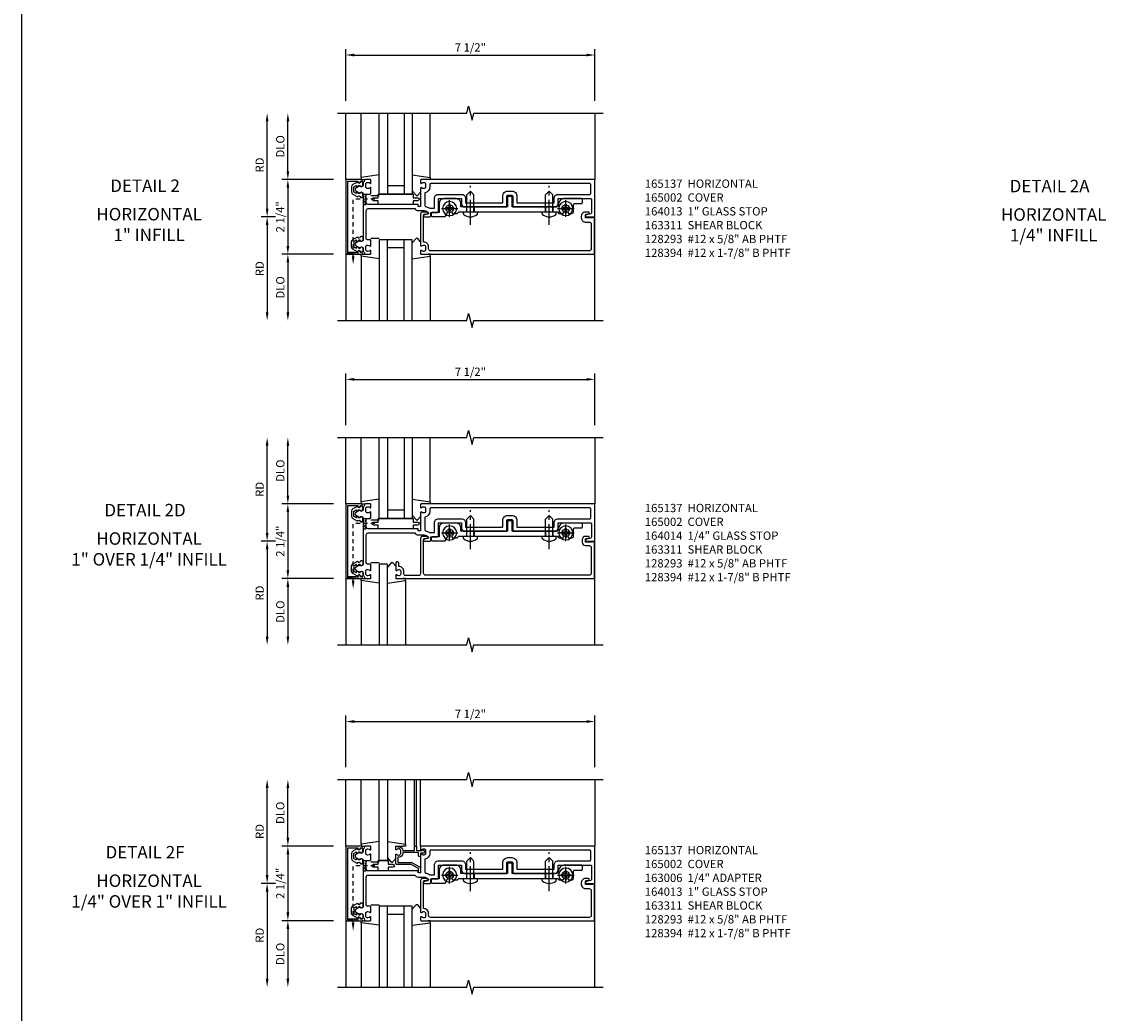
# Model space of a CAD drawing. Extents: x 0 to 154, y 0 to 98.
# Drawn here: x 0 to 33, y 45 to 75 of the extents above; entities that cross this region are included whole.
import ezdxf
from ezdxf.enums import TextEntityAlignment as Align

# ---------------------------------------------------------------- set-up
doc = ezdxf.new("R2010")
doc.units = 0
doc.header["$MEASUREMENT"] = 0
for name, pattern in [('CENTER2', [1.125, 0.75, -0.125, 0.125, -0.125]), ('HIDDEN', [0.375, 0.25, -0.125]), ('HIDDEN2', [0.1875, 0.125, -0.0625])]:
    doc.linetypes.add(name, pattern=pattern)
doc.layers.get('0').update_dxf_attribs({"color": 4, "linetype": 'CONTINUOUS'})
for name, color, linetype in [('CENTER', 1, 'CENTER2'), ('DIME', 2, 'CONTINUOUS'), ('FORMAT', 7, 'CONTINUOUS'), ('HIDDEN', 3, 'HIDDEN'), ('HIDDEN2', 3, 'HIDDEN2'), ('TEXT', 3, 'CONTINUOUS')]:
    doc.layers.add(name, color=color, linetype=linetype)
doc.styles.get("Standard").update_dxf_attribs({"font": 'arial.ttf'})
doc.dimstyles.new('EXT_ON-OFF', dxfattribs={"dimscale": 2, "dimtxt": 0.125, "dimasz": 0.125, "dimexe": 0.09, "dimexo": 0.1875, "dimgap": 0.05, "dimtad": 3, "dimdec": 5, "dimzin": 3, "dimdsep": 46, "dimlunit": 5, "dimtxsty": 'STANDARD', "dimcen": 0, "dimse2": 1, "dimazin": 0, "dimtfac": 1, "dimtdec": 5, "dimtofl": 0, "dimtmove": 0, "dimatfit": 0, "dimfxl": 1, "dimfrac": 2, "dimtolj": 1, "dimtzin": 3, "dimarcsym": 0})
doc.dimstyles.new('EXT_ON-ON', dxfattribs={"dimscale": 2, "dimtxt": 0.125, "dimasz": 0.125, "dimexe": 0.09, "dimexo": 0.1875, "dimgap": 0.05, "dimtad": 3, "dimdec": 5, "dimzin": 3, "dimdsep": 46, "dimlunit": 5, "dimtxsty": 'STANDARD', "dimcen": 0, "dimazin": 0, "dimtfac": 1, "dimtdec": 5, "dimtofl": 0, "dimtmove": 0, "dimatfit": 0, "dimfxl": 1, "dimfrac": 2, "dimtolj": 1, "dimtzin": 3, "dimarcsym": 0})

# ---------------------------------------------------------------- blocks, each defined once
blk = doc.blocks.new('B165301')
blk.add_lwpolyline([(-0.695, -0.944, 0.57735), (-0.68, -0.935), (-0.68, -0.91, -0.57735), (-0.665, -0.901), (-0.625, -0.924, -0.267949), (-0.62, -0.933), (-0.62, -0.935, 0.414214), (-0.61, -0.945), (-0.576, -0.945, -1), (-0.496, -0.945), (-0.496, -1.035, -0.414214), (-0.526, -1.065), (-0.556, -1.065, 0.84909), (-0.653, -1.049), (-0.79, -0.97, -0.267949), (-0.83, -0.901), (-0.83, -0.749, -0.267949), (-0.79, -0.68), (-0.653, -0.601, 0.84909), (-0.556, -0.585), (-0.526, -0.585, -0.414214), (-0.496, -0.615), (-0.496, -0.705, -1), (-0.576, -0.705), (-0.61, -0.705, 0.414214), (-0.62, -0.715), (-0.62, -0.717, -0.267949), (-0.625, -0.726), (-0.665, -0.749, -0.57735), (-0.68, -0.74), (-0.68, -0.715, 0.414214), (-0.69, -0.705), (-0.694, -0.705), (-0.755, -0.741, 0.267949), (-0.76, -0.749), (-0.76, -0.901, 0.267949), (-0.755, -0.909)], format="xyb", close=True)
blk = doc.blocks.new('B164013')
blk.add_lwpolyline([(6.428, -0.016), (6.428, -0.031), (6.218, -0.031), (6.218, 0.053, -0.414214), (6.249, 0.084), (6.303, 0.084, 1), (6.303, 0.146), (6.218, 0.146, 0.414214), (6.093, 0.021), (6.093, -0.031, 0.414214), (6.218, -0.156), (6.33, -0.156, -0.414214), (6.39, -0.216), (6.39, -0.965, -0.414214), (6.33, -1.025), (1.55, -1.025, -0.414214), (1.49, -0.965), (1.49, -0.901, 0.414214), (1.35, -0.761), (1.34, -0.761), (1.34, 0.054, -0.414214), (1.37, 0.084), (1.424, 0.084, 1), (1.424, 0.146), (1.31, 0.146, 0.414214), (1.25, 0.086), (1.25, -0.867, 0.669376), (1.276, -0.878, -0.199773), (1.339, -0.851), (1.35, -0.851, -0.414214), (1.4, -0.901), (1.4, -0.989, -0.414214), (1.35, -1.039), (1.339, -1.039, -0.199773), (1.276, -1.012, 0.669376), (1.25, -1.023), (1.25, -1.105, 0.414214), (1.27, -1.125), (6.49, -1.125), (6.49, -0.016)], format="xyb", close=True)
blk = doc.blocks.new('B127016')
blk.add_lwpolyline([(-0.025, 0.375), (-0.025, 0.486), (-0.165, 0.486, -1), (-0.165, 0.576), (-0.025, 0.576), (-0.025, 0.687), (1.025, 0.687), (1.025, 0.576), (1.165, 0.576, -1), (1.165, 0.486), (1.025, 0.486), (1.025, 0.375)], format="xyb", close=True)
blk = doc.blocks.new('B128394H')
for p, q in [((-0.13, 0.017), (-0.082, 0.017)), ((-0.13, 0.017), (-0.13, -0.017)), ((-0.017, 0.13), (-0.017, 0.082)), ((-0.017, 0.13), (0.017, 0.13)), ((0.017, 0.13), (0.017, 0.082)), ((0.082, 0.017), (0.13, 0.017)), ((0.13, 0.017), (0.13, -0.017)), ((-0.13, -0.017), (-0.082, -0.017)), ((-0.017, -0.082), (-0.017, -0.13)), ((-0.017, -0.13), (0.017, -0.13)), ((0.017, -0.082), (0.017, -0.13)), ((0.082, -0.017), (0.13, -0.017))]:
    blk.add_line(p, q)
blk.add_circle((0, 0), 0.212)
for centre, start, end in [((-0.082, 0.082), 270, 0), ((0.082, 0.082), 180, 270), ((-0.082, -0.082), 0, 89.9999), ((0.082, -0.082), 90, 180)]:
    blk.add_arc(centre, 0.0647, start, end)
at = {"layer": 'CENTER'}
for p, q in [((-0.25, 0), (0.25, 0)), ((0, 0.25), (0, -0.25))]:
    blk.add_line(p, q, dxfattribs=at)
blk = doc.blocks.new('B128293S')
for p, q in [((-0.063, 0.212), (0, 0.212)), ((0, 0.212), (0, -0.212)), ((0, 0.108), (0.517, 0.108)), ((0.625, 0), (0.517, 0.108)), ((0.625, 0), (0.517, -0.108)), ((-0.063, -0.212), (0, -0.212)), ((0, -0.108), (0.517, -0.108))]:
    blk.add_line(p, q)
for centre, radius, start, end in [((0.186, 0), 0.337, 143.0333, 216.9667), ((-0.063, 0.187), 0.025, 89.9998, 143.033), ((-0.063, -0.187), 0.025, 216.967, 270)]:
    blk.add_arc(centre, radius, start, end)
at = {"layer": 'CENTER'}
blk.add_line((-0.386, 0), (0.787, 0), dxfattribs=at)
blk = doc.blocks.new('B163009')
blk.add_lwpolyline([(4.008, 0.58, 0.414214), (3.978, 0.61), (3.898, 0.61, 0.414214), (3.868, 0.58), (3.868, 0.3), (2.465, 0.3), (2.465, 0.398, 0.414214), (2.315, 0.548), (1.955, 0.548, 0.414214), (1.805, 0.398), (1.805, 0.134), (1.601, 0.134, 0.414214), (1.571, 0.104), (1.571, 0.039, 0.414214), (1.601, 0.009), (1.986, 0.009), (2.07, 0.155, -3.732051), (2.18, 0.155), (2.208, 0.106), (2.356, 0.106), (2.4, 0.15), (2.74, 0.15), (2.75, 0.16), (2.76, 0.15), (5.115, 0.15), (5.125, 0.16), (5.135, 0.15), (5.375, 0.15), (5.419, 0.106), (5.542, 0.106), (5.57, 0.155, -3.732051), (5.68, 0.155), (5.708, 0.106), (5.8, 0.106, 0.414214), (5.86, 0.166), (5.86, 0.368, -0.414214), (5.89, 0.398), (6.095, 0.398, 0.414214), (6.125, 0.428), (6.125, 0.518, 0.414214), (6.095, 0.548), (5.57, 0.548, 0.315299), (5.429, 0.449), (5.375, 0.3), (4.008, 0.3)], format="xyb", close=True)
blk = doc.blocks.new('B163311')
at = {"layer": 'HIDDEN'}
for p, q in [((2.636, 0.3), (2.636, 0.15)), ((2.864, 0.3), (2.864, 0.15)), ((5.011, 0.3), (5.011, 0.15)), ((5.239, 0.3), (5.239, 0.15))]:
    blk.add_line(p, q, dxfattribs=at)
blk.add_blockref('B163009', (0, 0))
blk = doc.blocks.new('B165002')
blk.add_lwpolyline([(1.075, -0.94), (-1.075, -0.94), (-1.075, -0.646), (-1.055, -0.646, 1), (-1.055, -0.566), (-1.075, -0.566), (-1.075, -0.531, 1), (-1.125, -0.531), (-1.125, -1), (1.125, -1), (1.125, -0.531, 1), (1.075, -0.531), (1.075, -0.566), (1.055, -0.566, 1), (1.055, -0.646), (1.075, -0.646)], format="xyb", close=True)
blk = doc.blocks.new('B027850')
for p, q in [((-0.4, 0.317), (0.14, 0.24)), ((0.14, 0.18), (0.024, 0.18)), ((0.14, 0.24), (0.14, 0.18)), ((-0.15, -0.3), (-0.4, -0.3))]:
    blk.add_line(p, q)
blk = doc.blocks.new('B027851')
for p, q in [((-0.4, 0.319), (0.14, 0.24)), ((0.14, 0.18), (0.073, 0.18)), ((0.14, 0.24), (0.14, 0.18)), ((-0.289, -0.296), (-0.4, -0.164)), ((-0.15, -0.197), (-0.236, -0.296))]:
    blk.add_line(p, q)
blk.add_arc((-0.262, -0.274), 0.035, 220, 319.4311)
blk = doc.blocks.new('B165137')
for points in [[(-0.695, -0.486), (0.695, -0.486, -0.84909), (0.711, -0.583), (0.771, -0.687, 0.57735), (0.879, -0.687), (0.939, -0.583, -0.84909), (0.955, -0.486), (1.014, -0.486, 0.234531), (1.03, -0.478, -0.223331), (1.096, -0.444, 0.401801), (1.125, -0.414), (1.125, -0.27, 0.414214), (1.105, -0.25), (1.023, -0.25, 0.669376), (1.012, -0.276, -0.199773), (1.039, -0.339), (1.039, -0.35, -0.414214), (0.989, -0.4), (0.901, -0.4, -0.414214), (0.851, -0.35), (0.851, -0.339, -0.199773), (0.878, -0.276, 0.669376), (0.867, -0.25), (0.718, -0.25, 0.414214), (0.688, -0.28), (0.688, -0.356, -0.414214), (0.658, -0.386), (-0.19, -0.386, -0.414214), (-0.25, -0.326), (-0.25, 1.072, 0.250492), (-0.19, 1.184), (-0.19, 1.359, -0.153915), (-0.167, 1.43), (-0.135, 1.477, -0.657204), (-0.081, 1.466), (-0.059, 1.364, 0.902399), (0, 1.37), (0, 1.53, 0.414214), (-0.03, 1.56), (-0.136, 1.56), (-0.136, 1.76, 0.414214), (-0.166, 1.79), (-0.553, 1.79), (-0.553, 2.481), (-0.39, 2.481, 0.414214), (-0.3, 2.571), (-0.3, 2.735), (-0.315, 2.75), (-0.3, 2.765), (-0.3, 3.829, 0.414214), (-0.32, 3.849), (-0.62, 3.849, -0.414214), (-0.65, 3.879), (-0.65, 3.996, -0.414214), (-0.62, 4.026), (-0.32, 4.026, 0.414214), (-0.3, 4.046), (-0.3, 5.11), (-0.315, 5.125), (-0.3, 5.14), (-0.3, 5.305, 0.414214), (-0.39, 5.395), (-0.553, 5.395), (-0.553, 6.37, -0.414214), (-0.523, 6.4), (-0.117, 6.4, -0.357615), (-0.088, 6.376), (-0.061, 6.244, 0.90604), (0, 6.25), (0, 6.5), (-1.125, 6.5), (-1.125, 1.27, 0.414214), (-1.105, 1.25), (-1.023, 1.25, 0.669376), (-1.012, 1.276, -0.199773), (-1.039, 1.339), (-1.039, 1.35, -0.414214), (-0.989, 1.4), (-0.901, 1.4, -0.414214), (-0.851, 1.35), (-0.851, 1.339, -0.199773), (-0.878, 1.276, 0.669376), (-0.867, 1.25), (-0.325, 1.25, -0.414214), (-0.315, 1.24), (-0.315, 1.184, -0.414214), (-0.325, 1.174), (-0.365, 1.174, 0.414214), (-0.375, 1.164), (-0.375, -0.326, -0.414214), (-0.435, -0.386), (-0.658, -0.386, -0.414214), (-0.688, -0.356), (-0.688, -0.28, 0.414214), (-0.718, -0.25), (-0.867, -0.25, 0.669376), (-0.878, -0.276, -0.199773), (-0.851, -0.339), (-0.851, -0.35, -0.414214), (-0.901, -0.4), (-0.989, -0.4, -0.414214), (-1.039, -0.35), (-1.039, -0.339, -0.199773), (-1.012, -0.276, 0.669376), (-1.023, -0.25), (-1.105, -0.25, 0.414214), (-1.125, -0.27), (-1.125, -0.414, 0.401801), (-1.096, -0.444, -0.223331), (-1.03, -0.478, 0.234531), (-1.014, -0.486), (-0.955, -0.486, -0.84909), (-0.939, -0.583), (-0.879, -0.687, 0.57735), (-0.771, -0.687), (-0.711, -0.583, -0.84909)], [(-0.708, 6.375), (-0.97, 6.375, 0.414214), (-1, 6.345), (-1, 1.555, 0.414214), (-0.97, 1.525), (-0.901, 1.525, -0.372825), (-0.728, 1.375), (-0.341, 1.375, 0.366291), (-0.312, 1.4, -0.116817), (-0.267, 1.506, 0.1592), (-0.261, 1.524), (-0.261, 1.665), (-0.553, 1.665, -0.414214), (-0.678, 1.79), (-0.678, 2.481, -0.414214), (-0.553, 2.606), (-0.425, 2.606), (-0.425, 3.724), (-0.62, 3.724, -0.414214), (-0.775, 3.879), (-0.775, 3.996, -0.414214), (-0.62, 4.151), (-0.425, 4.151), (-0.425, 5.27), (-0.553, 5.27, -0.414214), (-0.678, 5.395), (-0.678, 6.345, 0.414214)]]:
    blk.add_lwpolyline(points, format="xyb", close=True)
blk = doc.blocks.new('*D131')
at = {"layer": 'DIME', "color": 0, "lineweight": -2, "transparency": 16777216}
for p, q in [((-2.75, 1.375), (-2.75, 2.875)), ((-1.375, 1.125), (-2.93, 1.125))]:
    blk.add_line(p, q, dxfattribs=at)
at = {"layer": 'DIME', "color": 0, "transparency": 16777216}
for points in [[(-2.792, 2.875), (-2.708, 2.875), (-2.75, 3.125)], [(-2.792, 1.375), (-2.708, 1.375), (-2.75, 1.125)]]:
    blk.add_solid(points, dxfattribs=at)
at = {"layer": 'DIME', "color": 0, "transparency": 16777216, "insert": (-2.979, 2.125), "char_height": 0.25, "attachment_point": 5, "rotation": 90}
blk.add_mtext('\\A1;DLO', dxfattribs=at)
blk = doc.blocks.new('*D132')
at = {"layer": 'DIME', "color": 0, "lineweight": -2, "transparency": 16777216}
for p, q in [((-3.375, 0.25), (-3.375, 2.875)), ((-3.125, 0), (-3.555, 0))]:
    blk.add_line(p, q, dxfattribs=at)
at = {"layer": 'DIME', "color": 0, "transparency": 16777216}
for points in [[(-3.417, 2.875), (-3.333, 2.875), (-3.375, 3.125)], [(-3.417, 0.25), (-3.333, 0.25), (-3.375, 0)]]:
    blk.add_solid(points, dxfattribs=at)
at = {"layer": 'DIME', "color": 0, "transparency": 16777216, "insert": (-3.6, 1.562), "char_height": 0.25, "attachment_point": 5, "rotation": 90}
blk.add_mtext('\\A1;RD', dxfattribs=at)
blk = doc.blocks.new('*D133')
at = {"layer": 'DIME', "color": 0, "lineweight": -2, "transparency": 16777216}
for p, q in [((-1.375, -1.125), (-2.93, -1.125)), ((-2.75, -1.375), (-2.75, -2.875))]:
    blk.add_line(p, q, dxfattribs=at)
at = {"layer": 'DIME', "color": 0, "transparency": 16777216}
for points in [[(-2.792, -1.375), (-2.708, -1.375), (-2.75, -1.125)], [(-2.792, -2.875), (-2.708, -2.875), (-2.75, -3.125)]]:
    blk.add_solid(points, dxfattribs=at)
at = {"layer": 'DIME', "color": 0, "transparency": 16777216, "insert": (-2.979, -2.125), "char_height": 0.25, "attachment_point": 5, "rotation": 90}
blk.add_mtext('\\A1;DLO', dxfattribs=at)
blk = doc.blocks.new('*D134')
at = {"layer": 'DIME', "color": 0, "lineweight": -2, "transparency": 16777216}
for p, q in [((-3.125, 0), (-3.555, 0)), ((-3.375, -0.25), (-3.375, -2.875))]:
    blk.add_line(p, q, dxfattribs=at)
at = {"layer": 'DIME', "color": 0, "transparency": 16777216}
for points in [[(-3.417, -0.25), (-3.333, -0.25), (-3.375, 0)], [(-3.417, -2.875), (-3.333, -2.875), (-3.375, -3.125)]]:
    blk.add_solid(points, dxfattribs=at)
at = {"layer": 'DIME', "color": 0, "transparency": 16777216, "insert": (-3.6, -1.562), "char_height": 0.25, "attachment_point": 5, "rotation": 90}
blk.add_mtext('\\A1;RD', dxfattribs=at)
blk = doc.blocks.new('*D135')
at = {"layer": 'DIME', "color": 0, "lineweight": -2, "transparency": 16777216}
for p, q in [((-1.375, 1.125), (-2.93, 1.125)), ((-2.75, 0.875), (-2.75, -0.875)), ((-1.375, -1.125), (-2.93, -1.125))]:
    blk.add_line(p, q, dxfattribs=at)
at = {"layer": 'DIME', "color": 0, "transparency": 16777216}
for points in [[(-2.792, 0.875), (-2.708, 0.875), (-2.75, 1.125)], [(-2.792, -0.875), (-2.708, -0.875), (-2.75, -1.125)]]:
    blk.add_solid(points, dxfattribs=at)
at = {"layer": 'DIME', "color": 0, "transparency": 16777216, "insert": (-2.979, 0), "char_height": 0.25, "attachment_point": 5, "rotation": 90}
blk.add_mtext('\\A1;2 1/4"', dxfattribs=at)
blk = doc.blocks.new('*D136')
at = {"layer": 'DIME', "color": 0, "lineweight": -2, "transparency": 16777216}
for p, q in [((-1, 3.5), (-1, 5.055)), ((6.5, 3.5), (6.5, 5.055)), ((-0.75, 4.875), (6.25, 4.875))]:
    blk.add_line(p, q, dxfattribs=at)
at = {"layer": 'DIME', "color": 0, "transparency": 16777216}
for points in [[(-0.75, 4.917), (-0.75, 4.833), (-1, 4.875)], [(6.25, 4.917), (6.25, 4.833), (6.5, 4.875)]]:
    blk.add_solid(points, dxfattribs=at)
at = {"layer": 'DIME', "color": 0, "transparency": 16777216, "insert": (2.75, 5.104), "char_height": 0.25, "attachment_point": 5}
blk.add_mtext('\\A1;7 1/2"', dxfattribs=at)
blk = doc.blocks.new('B164014')
blk.add_lwpolyline([(1.37, 0.084), (1.424, 0.084, 1), (1.424, 0.146), (1.31, 0.146, 0.414214), (1.25, 0.086), (1.25, -0.975, -0.414214), (1.19, -1.035), (0.8, -1.035, -0.414214), (0.74, -0.975), (0.74, -0.901, 0.414214), (0.6, -0.761), (0.59, -0.761), (0.59, -0.655, 0.414214), (0.56, -0.625), (0.53, -0.625, 0.414214), (0.5, -0.655), (0.5, -0.867, 0.669376), (0.526, -0.878, -0.199773), (0.589, -0.851), (0.6, -0.851, -0.414214), (0.65, -0.901), (0.65, -0.989, -0.414214), (0.6, -1.039), (0.589, -1.039, -0.199773), (0.526, -1.012, 0.669376), (0.5, -1.023), (0.5, -1.105, 0.414214), (0.52, -1.125), (6.49, -1.125), (6.49, -0.016), (6.428, -0.016), (6.428, -0.031), (6.218, -0.031), (6.218, 0.053, -0.414214), (6.249, 0.084), (6.303, 0.084, 1), (6.303, 0.146), (6.218, 0.146, 0.414214), (6.118, 0.046), (6.118, -0.031, 0.414214), (6.218, -0.131), (6.33, -0.131, -0.414214), (6.39, -0.191), (6.39, -0.965, -0.414214), (6.33, -1.025), (1.4, -1.025, -0.414214), (1.34, -0.965), (1.34, 0.054, -0.414214)], format="xyb", close=True)
blk = doc.blocks.new('*D155')
at = {"layer": 'DIME', "color": 0, "lineweight": -2, "transparency": 16777216}
for p, q in [((-2.75, 1.375), (-2.75, 2.875)), ((-1.375, 1.125), (-2.93, 1.125))]:
    blk.add_line(p, q, dxfattribs=at)
at = {"layer": 'DIME', "color": 0, "transparency": 16777216}
for points in [[(-2.792, 2.875), (-2.708, 2.875), (-2.75, 3.125)], [(-2.792, 1.375), (-2.708, 1.375), (-2.75, 1.125)]]:
    blk.add_solid(points, dxfattribs=at)
at = {"layer": 'DIME', "color": 0, "transparency": 16777216, "insert": (-2.979, 2.125), "char_height": 0.25, "attachment_point": 5, "rotation": 90}
blk.add_mtext('\\A1;DLO', dxfattribs=at)
blk = doc.blocks.new('*D156')
at = {"layer": 'DIME', "color": 0, "lineweight": -2, "transparency": 16777216}
for p, q in [((-3.375, 0.25), (-3.375, 2.875)), ((-3.125, 0), (-3.555, 0))]:
    blk.add_line(p, q, dxfattribs=at)
at = {"layer": 'DIME', "color": 0, "transparency": 16777216}
for points in [[(-3.417, 2.875), (-3.333, 2.875), (-3.375, 3.125)], [(-3.417, 0.25), (-3.333, 0.25), (-3.375, 0)]]:
    blk.add_solid(points, dxfattribs=at)
at = {"layer": 'DIME', "color": 0, "transparency": 16777216, "insert": (-3.6, 1.562), "char_height": 0.25, "attachment_point": 5, "rotation": 90}
blk.add_mtext('\\A1;RD', dxfattribs=at)
blk = doc.blocks.new('*D157')
at = {"layer": 'DIME', "color": 0, "lineweight": -2, "transparency": 16777216}
for p, q in [((-1.375, -1.125), (-2.93, -1.125)), ((-2.75, -1.375), (-2.75, -2.875))]:
    blk.add_line(p, q, dxfattribs=at)
at = {"layer": 'DIME', "color": 0, "transparency": 16777216}
for points in [[(-2.792, -1.375), (-2.708, -1.375), (-2.75, -1.125)], [(-2.792, -2.875), (-2.708, -2.875), (-2.75, -3.125)]]:
    blk.add_solid(points, dxfattribs=at)
at = {"layer": 'DIME', "color": 0, "transparency": 16777216, "insert": (-2.979, -2.125), "char_height": 0.25, "attachment_point": 5, "rotation": 90}
blk.add_mtext('\\A1;DLO', dxfattribs=at)
blk = doc.blocks.new('*D158')
at = {"layer": 'DIME', "color": 0, "lineweight": -2, "transparency": 16777216}
for p, q in [((-3.125, 0), (-3.555, 0)), ((-3.375, -0.25), (-3.375, -2.875))]:
    blk.add_line(p, q, dxfattribs=at)
at = {"layer": 'DIME', "color": 0, "transparency": 16777216}
for points in [[(-3.417, -0.25), (-3.333, -0.25), (-3.375, 0)], [(-3.417, -2.875), (-3.333, -2.875), (-3.375, -3.125)]]:
    blk.add_solid(points, dxfattribs=at)
at = {"layer": 'DIME', "color": 0, "transparency": 16777216, "insert": (-3.6, -1.562), "char_height": 0.25, "attachment_point": 5, "rotation": 90}
blk.add_mtext('\\A1;RD', dxfattribs=at)
blk = doc.blocks.new('*D159')
at = {"layer": 'DIME', "color": 0, "lineweight": -2, "transparency": 16777216}
for p, q in [((-1.375, 1.125), (-2.93, 1.125)), ((-2.75, 0.875), (-2.75, -0.875)), ((-1.375, -1.125), (-2.93, -1.125))]:
    blk.add_line(p, q, dxfattribs=at)
at = {"layer": 'DIME', "color": 0, "transparency": 16777216}
for points in [[(-2.792, 0.875), (-2.708, 0.875), (-2.75, 1.125)], [(-2.792, -0.875), (-2.708, -0.875), (-2.75, -1.125)]]:
    blk.add_solid(points, dxfattribs=at)
at = {"layer": 'DIME', "color": 0, "transparency": 16777216, "insert": (-2.979, 0), "char_height": 0.25, "attachment_point": 5, "rotation": 90}
blk.add_mtext('\\A1;2 1/4"', dxfattribs=at)
blk = doc.blocks.new('*D160')
at = {"layer": 'DIME', "color": 0, "lineweight": -2, "transparency": 16777216}
for p, q in [((-1, 3.5), (-1, 5.055)), ((6.5, 3.5), (6.5, 5.055)), ((-0.75, 4.875), (6.25, 4.875))]:
    blk.add_line(p, q, dxfattribs=at)
at = {"layer": 'DIME', "color": 0, "transparency": 16777216}
for points in [[(-0.75, 4.917), (-0.75, 4.833), (-1, 4.875)], [(6.25, 4.917), (6.25, 4.833), (6.5, 4.875)]]:
    blk.add_solid(points, dxfattribs=at)
at = {"layer": 'DIME', "color": 0, "transparency": 16777216, "insert": (2.75, 5.104), "char_height": 0.25, "attachment_point": 5}
blk.add_mtext('\\A1;7 1/2"', dxfattribs=at)
blk = doc.blocks.new('B127017')
blk.add_lwpolyline([(-0.025, 0.375), (-0.025, 0.486), (-0.165, 0.486, -1), (-0.165, 0.576), (-0.025, 0.576), (-0.025, 0.687), (0.275, 0.687), (0.275, 0.576), (0.415, 0.576, -1), (0.415, 0.486), (0.275, 0.486), (0.275, 0.375)], format="xyb", close=True)
blk = doc.blocks.new('*D167')
at = {"layer": 'DIME', "color": 0, "lineweight": -2, "transparency": 16777216}
for p, q in [((-2.75, 1.375), (-2.75, 2.875)), ((-1.375, 1.125), (-2.93, 1.125))]:
    blk.add_line(p, q, dxfattribs=at)
at = {"layer": 'DIME', "color": 0, "transparency": 16777216}
for points in [[(-2.792, 2.875), (-2.708, 2.875), (-2.75, 3.125)], [(-2.792, 1.375), (-2.708, 1.375), (-2.75, 1.125)]]:
    blk.add_solid(points, dxfattribs=at)
at = {"layer": 'DIME', "color": 0, "transparency": 16777216, "insert": (-2.979, 2.125), "char_height": 0.25, "attachment_point": 5, "rotation": 90}
blk.add_mtext('\\A1;DLO', dxfattribs=at)
blk = doc.blocks.new('*D168')
at = {"layer": 'DIME', "color": 0, "lineweight": -2, "transparency": 16777216}
for p, q in [((-3.375, 0.25), (-3.375, 2.875)), ((-3.125, 0), (-3.555, 0))]:
    blk.add_line(p, q, dxfattribs=at)
at = {"layer": 'DIME', "color": 0, "transparency": 16777216}
for points in [[(-3.417, 2.875), (-3.333, 2.875), (-3.375, 3.125)], [(-3.417, 0.25), (-3.333, 0.25), (-3.375, 0)]]:
    blk.add_solid(points, dxfattribs=at)
at = {"layer": 'DIME', "color": 0, "transparency": 16777216, "insert": (-3.6, 1.562), "char_height": 0.25, "attachment_point": 5, "rotation": 90}
blk.add_mtext('\\A1;RD', dxfattribs=at)
blk = doc.blocks.new('*D169')
at = {"layer": 'DIME', "color": 0, "lineweight": -2, "transparency": 16777216}
for p, q in [((-1.375, -1.125), (-2.93, -1.125)), ((-2.75, -1.375), (-2.75, -2.875))]:
    blk.add_line(p, q, dxfattribs=at)
at = {"layer": 'DIME', "color": 0, "transparency": 16777216}
for points in [[(-2.792, -1.375), (-2.708, -1.375), (-2.75, -1.125)], [(-2.792, -2.875), (-2.708, -2.875), (-2.75, -3.125)]]:
    blk.add_solid(points, dxfattribs=at)
at = {"layer": 'DIME', "color": 0, "transparency": 16777216, "insert": (-2.979, -2.125), "char_height": 0.25, "attachment_point": 5, "rotation": 90}
blk.add_mtext('\\A1;DLO', dxfattribs=at)
blk = doc.blocks.new('*D170')
at = {"layer": 'DIME', "color": 0, "lineweight": -2, "transparency": 16777216}
for p, q in [((-3.125, 0), (-3.555, 0)), ((-3.375, -0.25), (-3.375, -2.875))]:
    blk.add_line(p, q, dxfattribs=at)
at = {"layer": 'DIME', "color": 0, "transparency": 16777216}
for points in [[(-3.417, -0.25), (-3.333, -0.25), (-3.375, 0)], [(-3.417, -2.875), (-3.333, -2.875), (-3.375, -3.125)]]:
    blk.add_solid(points, dxfattribs=at)
at = {"layer": 'DIME', "color": 0, "transparency": 16777216, "insert": (-3.6, -1.562), "char_height": 0.25, "attachment_point": 5, "rotation": 90}
blk.add_mtext('\\A1;RD', dxfattribs=at)
blk = doc.blocks.new('*D171')
at = {"layer": 'DIME', "color": 0, "lineweight": -2, "transparency": 16777216}
for p, q in [((-1.375, 1.125), (-2.93, 1.125)), ((-2.75, 0.875), (-2.75, -0.875)), ((-1.375, -1.125), (-2.93, -1.125))]:
    blk.add_line(p, q, dxfattribs=at)
at = {"layer": 'DIME', "color": 0, "transparency": 16777216}
for points in [[(-2.792, 0.875), (-2.708, 0.875), (-2.75, 1.125)], [(-2.792, -0.875), (-2.708, -0.875), (-2.75, -1.125)]]:
    blk.add_solid(points, dxfattribs=at)
at = {"layer": 'DIME', "color": 0, "transparency": 16777216, "insert": (-2.979, 0), "char_height": 0.25, "attachment_point": 5, "rotation": 90}
blk.add_mtext('\\A1;2 1/4"', dxfattribs=at)
blk = doc.blocks.new('*D172')
at = {"layer": 'DIME', "color": 0, "lineweight": -2, "transparency": 16777216}
for p, q in [((-1, 3.5), (-1, 5.055)), ((6.5, 3.5), (6.5, 5.055)), ((-0.75, 4.875), (6.25, 4.875))]:
    blk.add_line(p, q, dxfattribs=at)
at = {"layer": 'DIME', "color": 0, "transparency": 16777216}
for points in [[(-0.75, 4.917), (-0.75, 4.833), (-1, 4.875)], [(6.25, 4.917), (6.25, 4.833), (6.5, 4.875)]]:
    blk.add_solid(points, dxfattribs=at)
at = {"layer": 'DIME', "color": 0, "transparency": 16777216, "insert": (2.75, 5.104), "char_height": 0.25, "attachment_point": 5}
blk.add_mtext('\\A1;7 1/2"', dxfattribs=at)
blk = doc.blocks.new('5B163006')
blk.add_lwpolyline([(1.085, 1.125), (1.105, 1.125, -0.414214), (1.125, 1.105), (1.125, 0.988), (1.3, 0.988), (1.3, 0.998, -0.414214), (1.31, 1.008), (1.321, 1.008, -0.198912), (1.332, 1.004), (1.371, 0.964, -0.668179), (1.35, 0.913), (1.25, 0.913), (1.25, 0.828, -0.414214), (1.23, 0.808), (1.21, 0.808, -0.414214), (1.19, 0.828), (1.19, 0.928), (0.71, 0.928), (0.71, 0.901, -0.414214), (0.6, 0.791), (0.56, 0.791), (0.56, 0.63), (0.965, 0.63, -0.131652), (0.995, 0.622), (1.212, 0.497, -0.267949), (1.242, 0.445), (1.242, 0.335, -0.414214), (1.222, 0.315), (1.202, 0.315, -0.414214), (1.182, 0.335), (1.182, 0.445), (0.965, 0.57), (0.53, 0.57, -0.414214), (0.5, 0.6), (0.5, 0.867, -0.669376), (0.526, 0.878, 0.199773), (0.589, 0.851), (0.6, 0.851, 0.414214), (0.65, 0.901), (0.65, 0.989, 0.414214), (0.6, 1.039), (0.589, 1.039, 0.199773), (0.526, 1.012, -0.669376), (0.5, 1.023), (0.5, 1.105, -0.414214), (0.52, 1.125), (0.54, 1.125, -0.414214), (0.56, 1.105), (0.56, 1.099), (0.6, 1.099, -0.414214), (0.71, 0.989), (0.71, 0.988), (1.065, 0.988), (1.065, 1.105, -0.414214)], format="xyb", close=True)
blk = doc.blocks.new('S165HI241')
for p, q in [((-1, 1.125), (-1, 3.125)), ((-0.539755, 1.185386), (-0.539755, 3.125)), ((0, 0.6875), (0, 3.125)), ((0.25, 3.125), (0.25, 0.6875)), ((0.75, 3.125), (0.75, 0.6875)), ((1, 3.125), (1, 0.6875)), ((1.539755, 1.185386), (1.539755, 3.125)), ((6.5, 3.125), (6.5, 1.125)), ((1, 0.6875), (0, 0.6875)), ((0.75, 0.9375), (0.25, 0.9375)), ((6.5, -3.125), (6.5, 0)), ((1, -0.6875), (0, -0.6875)), ((0, -0.6875), (0, -3.125)), ((0.25, -3.125), (0.25, -0.6875)), ((0.75, -0.9375), (0.25, -0.9375)), ((0.75, -3.125), (0.75, -0.6875)), ((1, -3.125), (1, -0.6875)), ((-1, -1.125), (-1, -3.125)), ((-0.539755, -1.185386), (-0.539755, -3.125)), ((1.539755, -1.185386), (1.539755, -3.125))]:
    blk.add_line(p, q)
for points in [[(-1.25, 3.125), (2.64317, 3.125), (2.696239, 3.337215), (2.80379, 2.9128), (2.856858, 3.125016), (6.750028, 3.125016)], [(-1.25, -3.125), (2.64317, -3.125), (2.696239, -2.912785), (2.80379, -3.3372), (2.856858, -3.124984), (6.750028, -3.124984)]]:
    blk.add_lwpolyline(points)
at = {"layer": 'HIDDEN2'}
for p in [(-0.78375, -1.1875), (-0.124755, 0.53125)]:
    blk.add_line(p, (-0.78375, 0.53125), dxfattribs=at)
for points in [[(-0.486, 0.6875), (-0.386, 0.6875), (-0.486, 0.375), (-0.386, 0.375), (-0.486, 0.6875)], [(-0.94, -1.125), (-0.94, -1.075), (-0.6275, -1.125), (-0.6275, -1.075), (-0.94, -1.125)]]:
    blk.add_lwpolyline(points, dxfattribs=at)
at = {"layer": 'TEXT'}
blk.add_solid([(-0.742083, -1.1875), (-0.825417, -1.1875), (-0.78375, -1.4375)], dxfattribs=at)
for name, p, rotation in [('B165002', (0, 0), 270), ('B165137', (0, 0), 270), ('B128293S', (2.75, 0.15), 90), ('B128293S', (5.125, 0.15), 90), ('B027850', (-0.4, -0.945), 180)]:
    blk.add_blockref(name, p, dxfattribs=dict(rotation=rotation))
at = {"xscale": -1, "rotation": 180}
for name, p in [('B165301', (0, 0)), ('B128394H', (2.125, 0.25)), ('B128394H', (5.625, 0.25)), ('B027851', (1.4, -0.945))]:
    blk.add_blockref(name, p, dxfattribs=at)
at = {"xscale": -1}
blk.add_blockref('B027850', (-0.4, 0.945), dxfattribs=at)
for name, p in [('B027851', (1.4, 0.945)), ('B127016', (0, 0)), ('B163311', (0, 0)), ('B164013', (0, 0)), ('B165301', (0, 0))]:
    blk.add_blockref(name, p)
at = {"layer": 'DIME'}
dim = blk.add_linear_dim(base=(6.5, 4.875), p1=(-1, 3.125), p2=(6.5, 3.125), dimstyle='EXT_ON-ON', override={"dimpost": '"'}, dxfattribs=at)
dim.commit()
dim.dimension.update_dxf_attribs({"geometry": '*D136', "text_midpoint": (2.75, 5.104263)})
for base, p1, p2, angle, text, picture, middle in [((-3.375, 3.125), (-2.75, 0), (-1.25, 3.125), 270, 'RD', '*D132', (-3.6, 1.5625)), ((-2.75, 3.125), (-1, 1.125), (-1.25, 3.125), 90, 'DLO', '*D131', (-2.979349, 2.125)), ((-3.375, -3.125), (-2.75, 0), (-1.25, -3.125), 90, 'RD', '*D134', (-3.6, -1.5625)), ((-2.75, -3.125), (-1, -1.125), (-1.25, -3.125), 90, 'DLO', '*D133', (-2.979349, -2.125))]:
    dim = blk.add_linear_dim(base=base, p1=p1, p2=p2, angle=angle, text=text, dimstyle='EXT_ON-OFF', override={"dimpost": '"'}, dxfattribs=at)
    dim.commit()
    dim.dimension.update_dxf_attribs({"geometry": picture, "text_midpoint": middle})
dim = blk.add_linear_dim(base=(-2.75, -1.125), p1=(-1, 1.125), p2=(-1, -1.125), angle=90, dimstyle='EXT_ON-ON', override={"dimpost": '"'}, dxfattribs=at)
dim.commit()
dim.dimension.update_dxf_attribs({"geometry": '*D135', "text_midpoint": (-2.979263, 0)})
blk = doc.blocks.new('S165HI243')
for p, q in [((-1, 1.125), (-1, 3.125)), ((-0.539755, 1.185386), (-0.539755, 3.125)), ((0, 0.6875), (0, 3.125)), ((0.25, 3.125), (0.25, 0.6875)), ((0.75, 3.125), (0.75, 0.6875)), ((1, 3.125), (1, 0.6875)), ((1.539755, 1.185386), (1.539755, 3.125)), ((6.5, 3.125), (6.5, 1.125)), ((1, 0.6875), (0, 0.6875)), ((0.75, 0.9375), (0.25, 0.9375)), ((6.5, -3.125), (6.5, 0)), ((0.25, -0.6875), (0, -0.6875)), ((0, -0.6875), (0, -3.125)), ((0.25, -3.125), (0.25, -0.6875)), ((-1, -1.125), (-1, -3.125)), ((-0.539755, -1.185386), (-0.539755, -3.125)), ((0.789755, -1.185386), (0.789755, -3.125))]:
    blk.add_line(p, q)
for points in [[(-1.25, 3.125), (2.64317, 3.125), (2.696239, 3.337215), (2.80379, 2.9128), (2.856858, 3.125016), (6.750028, 3.125016)], [(-1.25, -3.125), (2.64317, -3.125), (2.696239, -2.912785), (2.80379, -3.3372), (2.856858, -3.124984), (6.750028, -3.124984)]]:
    blk.add_lwpolyline(points)
at = {"layer": 'HIDDEN2'}
for p in [(-0.78375, -1.1875), (-0.124755, 0.53125)]:
    blk.add_line(p, (-0.78375, 0.53125), dxfattribs=at)
for points in [[(-0.486, 0.6875), (-0.386, 0.6875), (-0.486, 0.375), (-0.386, 0.375), (-0.486, 0.6875)], [(-0.94, -1.125), (-0.94, -1.075), (-0.6275, -1.125), (-0.6275, -1.075), (-0.94, -1.125)]]:
    blk.add_lwpolyline(points, dxfattribs=at)
at = {"layer": 'TEXT'}
blk.add_solid([(-0.742083, -1.1875), (-0.825417, -1.1875), (-0.78375, -1.4375)], dxfattribs=at)
for name, p, rotation in [('B165002', (0, 0), 270), ('B165137', (0, 0), 270), ('B128293S', (2.75, 0.15), 90), ('B128293S', (5.125, 0.15), 90), ('B027850', (-0.4, -0.945), 180)]:
    blk.add_blockref(name, p, dxfattribs=dict(rotation=rotation))
at = {"xscale": -1, "rotation": 180}
for name, p in [('B165301', (0, 0)), ('B128394H', (2.125, 0.25)), ('B128394H', (5.625, 0.25)), ('B027851', (0.65, -0.945))]:
    blk.add_blockref(name, p, dxfattribs=at)
at = {"xscale": -1}
blk.add_blockref('B027850', (-0.4, 0.945), dxfattribs=at)
for name, p in [('B027851', (1.4, 0.945)), ('B127016', (0, 0)), ('B163311', (0, 0)), ('B164014', (0, 0)), ('B165301', (0, 0))]:
    blk.add_blockref(name, p)
at = {"layer": 'DIME'}
dim = blk.add_linear_dim(base=(6.5, 4.875), p1=(-1, 3.125), p2=(6.5, 3.125), dimstyle='EXT_ON-ON', override={"dimpost": '"'}, dxfattribs=at)
dim.commit()
dim.dimension.update_dxf_attribs({"geometry": '*D160', "text_midpoint": (2.75, 5.104263)})
for base, p1, p2, angle, text, picture, middle in [((-3.375, 3.125), (-2.75, 0), (-1.25, 3.125), 270, 'RD', '*D156', (-3.6, 1.5625)), ((-2.75, 3.125), (-1, 1.125), (-1.25, 3.125), 90, 'DLO', '*D155', (-2.979349, 2.125)), ((-3.375, -3.125), (-2.75, 0), (-1.25, -3.125), 90, 'RD', '*D158', (-3.6, -1.5625)), ((-2.75, -3.125), (-1, -1.125), (-1.25, -3.125), 90, 'DLO', '*D157', (-2.979349, -2.125))]:
    dim = blk.add_linear_dim(base=base, p1=p1, p2=p2, angle=angle, text=text, dimstyle='EXT_ON-OFF', override={"dimpost": '"'}, dxfattribs=at)
    dim.commit()
    dim.dimension.update_dxf_attribs({"geometry": picture, "text_midpoint": middle})
dim = blk.add_linear_dim(base=(-2.75, -1.125), p1=(-1, 1.125), p2=(-1, -1.125), angle=90, dimstyle='EXT_ON-ON', override={"dimpost": '"'}, dxfattribs=at)
dim.commit()
dim.dimension.update_dxf_attribs({"geometry": '*D159', "text_midpoint": (-2.979263, 0)})
blk = doc.blocks.new('S165HI244')
for p, q in [((-1, 1.125), (-1, 3.125)), ((-0.539755, 1.185386), (-0.539755, 3.125)), ((0, 0.6875), (0, 3.125)), ((0.25, 3.125), (0.25, 0.6875)), ((0.789755, 1.185386), (0.789755, 3.125)), ((1.065, 1.125), (1.065, 3.125)), ((1.125, 1.125), (1.125, 3.125)), ((1.25, 1.125), (1.25, 3.125)), ((6.5, 3.125), (6.5, 1.125)), ((0.54, 1.125), (0.72336, 1.125386)), ((0.25, 0.6875), (0, 0.6875)), ((6.5, -3.125), (6.5, 0)), ((1, -0.6875), (0, -0.6875)), ((0, -0.6875), (0, -3.125)), ((0.25, -3.125), (0.25, -0.6875)), ((0.75, -0.9375), (0.25, -0.9375)), ((0.75, -3.125), (0.75, -0.6875)), ((1, -3.125), (1, -0.6875)), ((-1, -1.125), (-1, -3.125)), ((-0.539755, -1.185386), (-0.539755, -3.125)), ((1.539755, -1.185386), (1.539755, -3.125))]:
    blk.add_line(p, q)
for points in [[(-1.25, 3.125), (2.64317, 3.125), (2.696239, 3.337215), (2.80379, 2.9128), (2.856858, 3.125016), (6.750028, 3.125016)], [(-1.25, -3.125), (2.64317, -3.125), (2.696239, -2.912785), (2.80379, -3.3372), (2.856858, -3.124984), (6.750028, -3.124984)]]:
    blk.add_lwpolyline(points)
at = {"layer": 'HIDDEN2'}
for p in [(-0.78375, -1.1875), (-0.124755, 0.53125)]:
    blk.add_line(p, (-0.78375, 0.53125), dxfattribs=at)
for points in [[(-0.486, 0.6875), (-0.386, 0.6875), (-0.486, 0.375), (-0.386, 0.375), (-0.486, 0.6875)], [(-0.94, -1.125), (-0.94, -1.075), (-0.6275, -1.125), (-0.6275, -1.075), (-0.94, -1.125)]]:
    blk.add_lwpolyline(points, dxfattribs=at)
at = {"layer": 'TEXT'}
blk.add_solid([(-0.742083, -1.1875), (-0.825417, -1.1875), (-0.78375, -1.4375)], dxfattribs=at)
for name, p, rotation in [('B165002', (0, 0), 270), ('B165137', (0, 0), 270), ('B128293S', (2.75, 0.15), 90), ('B128293S', (5.125, 0.15), 90), ('B027850', (-0.4, -0.945), 180)]:
    blk.add_blockref(name, p, dxfattribs=dict(rotation=rotation))
at = {"xscale": -1, "rotation": 180}
for name, p in [('B165301', (0, 0)), ('B128394H', (2.125, 0.25)), ('B128394H', (5.625, 0.25)), ('B027851', (1.4, -0.945))]:
    blk.add_blockref(name, p, dxfattribs=at)
at = {"xscale": -1}
blk.add_blockref('B027850', (-0.4, 0.945), dxfattribs=at)
for name, p in [('B027851', (0.65, 0.945)), ('5B163006', (0, 0)), ('B127017', (0, 0)), ('B163311', (0, 0)), ('B164013', (0, 0)), ('B165301', (0, 0))]:
    blk.add_blockref(name, p)
at = {"layer": 'DIME'}
dim = blk.add_linear_dim(base=(6.5, 4.875), p1=(-1, 3.125), p2=(6.5, 3.125), dimstyle='EXT_ON-ON', override={"dimpost": '"'}, dxfattribs=at)
dim.commit()
dim.dimension.update_dxf_attribs({"geometry": '*D172', "text_midpoint": (2.75, 5.104263)})
for base, p1, p2, angle, text, picture, middle in [((-3.375, 3.125), (-2.75, 0), (-1.25, 3.125), 270, 'RD', '*D168', (-3.6, 1.5625)), ((-2.75, 3.125), (-1, 1.125), (-1.25, 3.125), 90, 'DLO', '*D167', (-2.979349, 2.125)), ((-3.375, -3.125), (-2.75, 0), (-1.25, -3.125), 90, 'RD', '*D170', (-3.6, -1.5625)), ((-2.75, -3.125), (-1, -1.125), (-1.25, -3.125), 90, 'DLO', '*D169', (-2.979349, -2.125))]:
    dim = blk.add_linear_dim(base=base, p1=p1, p2=p2, angle=angle, text=text, dimstyle='EXT_ON-OFF', override={"dimpost": '"'}, dxfattribs=at)
    dim.commit()
    dim.dimension.update_dxf_attribs({"geometry": picture, "text_midpoint": middle})
dim = blk.add_linear_dim(base=(-2.75, -1.125), p1=(-1, 1.125), p2=(-1, -1.125), angle=90, dimstyle='EXT_ON-ON', override={"dimpost": '"'}, dxfattribs=at)
dim.commit()
dim.dimension.update_dxf_attribs({"geometry": '*D171', "text_midpoint": (-2.979263, 0)})

msp = doc.modelspace()

# ---------------------------------------------------------------- linework, layer by layer
at = {"layer": 'FORMAT'}
msp.add_lwpolyline([(153.838823, 0), (0, 0), (0, 98.02725)], dxfattribs=at)

# ---------------------------------------------------------------- block references
for name, p in [('S165HI241', (10.766521, 68.826542)), ('S165HI243', (10.766521, 59.055582)), ('S165HI244', (10.766521, 48.747469))]:
    msp.add_blockref(name, p)

# ---------------------------------------------------------------- texts
at = {"color": 2, "linetype": 'Continuous'}
for s, p in [('DETAIL 2', (3.712553, 69.576655)), ('DETAIL 2A', (30.970222, 69.566728)), ('DETAIL 2D', (3.712553, 59.805404)), ('DETAIL 2F', (3.712553, 49.498063))]:
    msp.add_text(s, height=0.375, dxfattribs=at).set_placement(p, align=Align.CENTER)
at = {"color": 7, "char_height": 0.375, "width": 7.34375, "attachment_point": 2}
for s, insert in [('HORIZONTAL\\P1" INFILL', (3.835492, 69.094189)), ('HORIZONTAL\\P1/4" INFILL', (31.093162, 69.084262)), ('HORIZONTAL\\P1" OVER 1/4" INFILL', (3.835492, 59.322938)), ('HORIZONTAL\\P1/4" OVER 1" INFILL', (3.835492, 49.015597))]:
    msp.add_mtext(s, dxfattribs=dict(at, insert=insert))
at = {"layer": 'TEXT', "char_height": 0.25, "attachment_point": 1}
for s, insert, width in [('165137  HORIZONTAL \\P165002  COVER \\P164013  1" GLASS STOP \\P163311  SHEAR BLOCK \\P128293  #12 x 5/8" AB PHTF \\P128394  #12 x 1-7/8" B PHTF', (18.772634, 69.951542), 5.95725961), ('165137  HORIZONTAL \\P165002  COVER \\P164014  1/4" GLASS STOP \\P163311  SHEAR BLOCK \\P128293  #12 x 5/8" AB PHTF\\P128394  #12 x 1-7/8" B PHTF', (18.772634, 60.180582), 6.21462546), ('165137  HORIZONTAL \\P165002  COVER \\P163006  1/4" ADAPTER \\P164013  1" GLASS STOP \\P163311  SHEAR BLOCK \\P128293  #12 x 5/8" AB PHTF 128394  #12 x 1-7/8" B PHTF', (18.772634, 49.872469), 5.23822759)]:
    msp.add_mtext(s, dxfattribs=dict(at, insert=insert, width=width))

doc.saveas('drawing.dxf')
